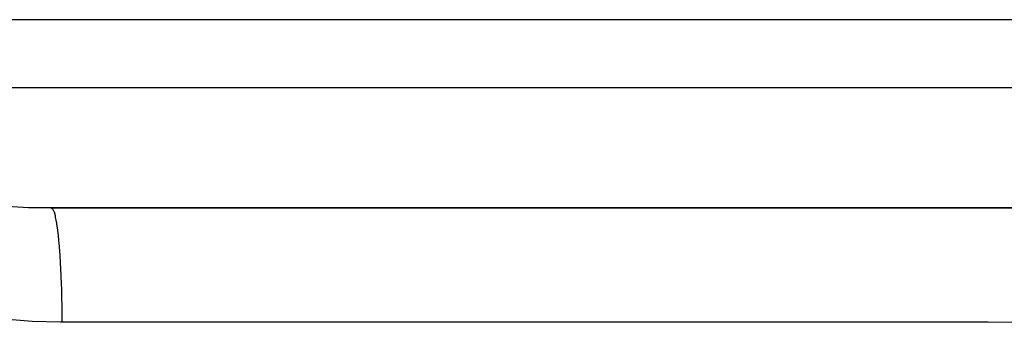
# Model space of a CAD drawing. Units: millimetres. Extents: x -362 to 574, y -381 to 381.
# Drawn here: x 36 to 51, y 277 to 282 of the extents above; entities that cross this region are included whole.
import ezdxf

# ---------------------------------------------------------------- set-up
doc = ezdxf.new("R2010")
doc.units = ezdxf.units.MM
doc.linetypes.add('DASHED', pattern=[9.652, 8.128, -1.524])
doc.layers.add('nevidi', color=4, linetype='DASHED')

msp = doc.modelspace()

# ---------------------------------------------------------------- linework, layer by layer
at = {"color": 2}
for p, q in [((35.833, 278.752), (68.067, 278.752)), ((35.833, 278.752), (36.049, 278.75)), ((36.049, 278.75), (68, 278.75)), ((40, 278.752), (40, 278.75)), ((40, 278.75), (40, 278.752)), ((45, 278.75), (45, 278.752)), ((45, 278.752), (45, 278.75))]:
    msp.add_line(p, q, dxfattribs=at)
at = {"layer": 'nevidi', "color": 7, "linetype": 'Continuous'}
for p, q in [((70.571, 281.8), (30.571, 281.8)), ((30.571, 280.7), (70.571, 280.7)), ((39.6, 278.75), (39.6, 278.752)), ((44.2, 278.75), (44.2, 278.752))]:
    msp.add_line(p, q, dxfattribs=at)
for points in [[(32.711, 279.392), (32.724, 279.385), (33.013, 279.257), (33.058, 279.239), (33.077, 279.232), (33.364, 279.13), (33.41, 279.115), (33.549, 279.073), (33.73, 279.023), (33.779, 279.011), (34.07, 278.944), (34.11, 278.936), (34.159, 278.926), (34.496, 278.866), (34.546, 278.858), (34.63, 278.846), (34.886, 278.814), (34.937, 278.808), (35.221, 278.782), (35.281, 278.777), (35.333, 278.774), (35.681, 278.756), (35.733, 278.755), (35.833, 278.752)], [(36.049, 278.75), (36.05, 278.75), (36.066, 278.74), (36.068, 278.738), (36.072, 278.732), (36.088, 278.698), (36.09, 278.693), (36.094, 278.682), (36.11, 278.625), (36.112, 278.617), (36.115, 278.6), (36.13, 278.522), (36.132, 278.511), (36.135, 278.488), (36.149, 278.389), (36.151, 278.376), (36.154, 278.348), (36.167, 278.23), (36.168, 278.215), (36.171, 278.183), (36.182, 278.047), (36.183, 278.03), (36.186, 277.993), (36.195, 277.843), (36.196, 277.824), (36.199, 277.784), (36.206, 277.621), (36.207, 277.6), (36.209, 277.558), (36.215, 277.384), (36.215, 277.363), (36.217, 277.318), (36.22, 277.138), (36.221, 277.116), (36.222, 277.07), (36.223, 276.896)], [(36.223, 276.896), (36.201, 276.896), (35.741, 276.908), (35.673, 276.911), (35.217, 276.949), (35.149, 276.956), (34.698, 277.021), (34.631, 277.032), (34.184, 277.124), (34.118, 277.139), (33.676, 277.26), (33.61, 277.28), (33.175, 277.432), (33.111, 277.457), (32.69, 277.641), (32.629, 277.671), (32.227, 277.89), (32.169, 277.925), (31.826, 278.154)], [(52.911, 276.892), (51.238, 276.893), (50.99, 276.893), (49.318, 276.893), (49.069, 276.893), (47.397, 276.893), (47.148, 276.893), (45.476, 276.894), (45.228, 276.894), (43.555, 276.894), (43.307, 276.894), (41.634, 276.895), (41.386, 276.895), (39.714, 276.895), (39.465, 276.895), (37.793, 276.895), (37.544, 276.895), (36.223, 276.896)]]:
    msp.add_lwpolyline(points, dxfattribs=at)

doc.saveas('drawing.dxf')
